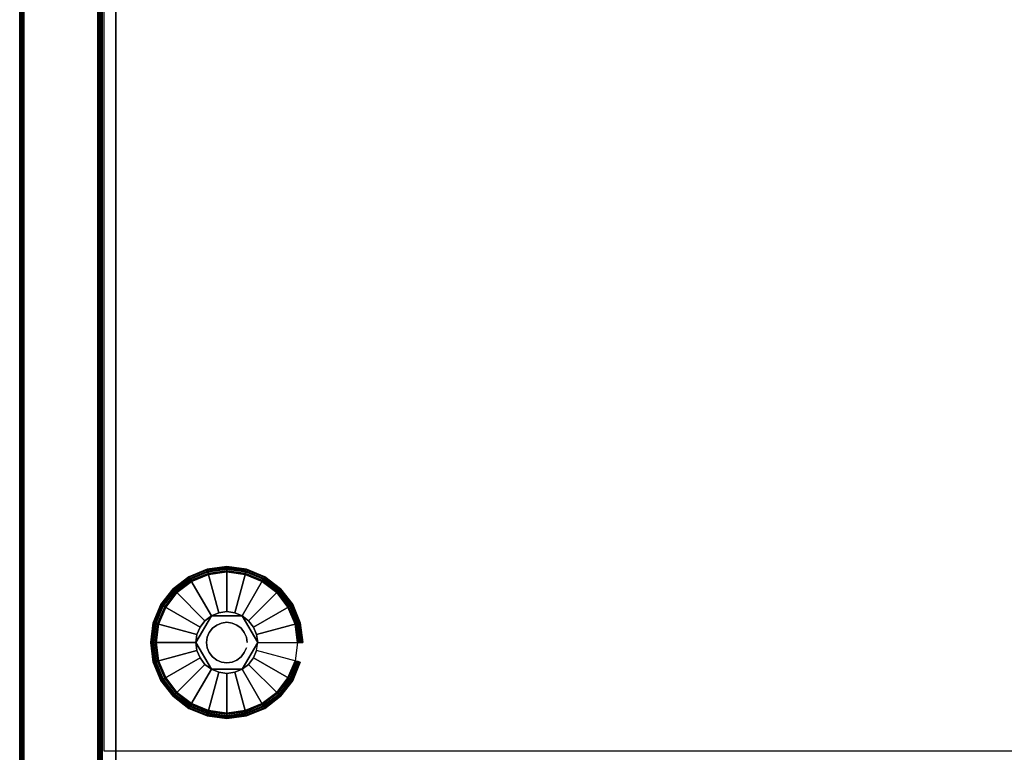
# Model space of a CAD drawing. Units: inches. Extents: x -0.2 to 18, y -21.1 to 0.
# Drawn here: x 0 to 9, y -17.2 to -10.5 of the extents above; entities that cross this region are included whole.
import ezdxf

# ---------------------------------------------------------------- set-up
doc = ezdxf.new("R2010")
doc.units = ezdxf.units.IN
doc.header["$MEASUREMENT"] = 0
for name, color, linetype in [('A-FURN-3-STOR-LWR-LVLR', 253, 'Continuous'), ('A-FURN-3-STOR-LWR-LVLR-HRDWR', 254, 'Continuous'), ('A-FURN-3-STOR-LWR-WD-BTTM-SRFC-HORZ', 255, 'Continuous'), ('A-FURN-3-STOR-LWR-WD-SDPNL-CORE', 33, 'Continuous'), ('A-FURN-3-STOR-LWR-WD-SDPNL-EDGE-HORZ', 255, 'Continuous'), ('A-FURN-3-STOR-LWR-WD-SDPNL-SRFC-VERT', 255, 'Continuous'), ('A-FURN-3-STOR-LWR-WD-SHLF-CORE', 33, 'Continuous'), ('A-FURN-3-STOR-LWR-WD-SHLF-SRFC-HORZ', 255, 'Continuous')]:
    doc.layers.add(name, color=color, linetype=linetype)

msp = doc.modelspace()

# ---------------------------------------------------------------- linework, layer by layer
at = {"layer": 'A-FURN-3-STOR-LWR-LVLR'}
for points, invisible_edges in [([(1.6028, -16.7644), (1.4697, -16.6623), (1.6028, -15.6516), (1.7577, -15.5874)], 10), ([(1.7577, -15.5874), (1.924, -15.5655), (1.7577, -16.8286), (1.6028, -16.7644)], 10), ([(1.924, -16.8505), (1.7577, -16.8286), (1.924, -15.5655), (2.0903, -15.5874)], 10), ([(2.0903, -15.5874), (2.2452, -15.6516), (2.0903, -16.8286), (1.924, -16.8505)], 10), ([(1.4697, -15.7537), (1.6028, -15.6516), (1.4697, -16.6623), (1.3676, -16.5292)], 10), ([(2.2452, -16.7644), (2.0903, -16.8286), (2.2452, -15.6516), (2.3783, -15.7537)], 10), ([(1.3676, -16.5292), (1.3034, -16.3743), (1.3676, -15.8867), (1.4697, -15.7537)], 10), ([(2.3783, -15.7537), (2.4804, -15.8867), (2.3783, -16.6623), (2.2452, -16.7644)], 10), ([(1.3034, -16.3743), (1.2815, -16.208), (1.3034, -16.0417), (1.3676, -15.8867)], 8), ([(2.0645, -15.9646, 0.512), (1.8513, -15.9366, 0.512), (1.7835, -15.9646, 0.512)], 1), ([(2.0645, -15.9646, 0.512), (1.9967, -15.9366, 0.512), (1.924, -15.927, 0.512), (1.8513, -15.9366, 0.512)], 8), ([(2.4804, -16.5292), (2.3783, -16.6623), (2.4804, -15.8867), (2.5446, -16.0417)], 10), ([(1.7835, -15.9646, 0.512), (1.6526, -16.1353, 0.512), (1.643, -16.208, 0.512)], 1), ([(1.7835, -15.9646, 0.512), (1.7253, -16.0093, 0.512), (1.6806, -16.0675, 0.512), (1.6526, -16.1353, 0.512)], 8), ([(2.205, -16.208, 0.512), (2.1227, -16.0093, 0.512), (2.0645, -15.9646, 0.512)], 1), ([(2.205, -16.208, 0.512), (2.1954, -16.1353, 0.512), (2.1674, -16.0675, 0.512), (2.1227, -16.0093, 0.512)], 8), ([(2.5446, -16.0417), (2.5665, -16.208), (2.5446, -16.3743), (2.4804, -16.5292)], 8), ([(1.643, -16.208, 0.512), (1.6526, -16.2807, 0.512), (1.6806, -16.3485, 0.512), (1.7253, -16.4067, 0.512)], 8), ([(1.643, -16.208, 0.512), (1.7253, -16.4067, 0.512), (1.7835, -16.4514, 0.512)], 1), ([(2.0645, -16.4514, 0.512), (2.1954, -16.2807, 0.512), (2.205, -16.208, 0.512)], 1), ([(2.0645, -16.4514, 0.512), (2.1227, -16.4067, 0.512), (2.1674, -16.3485, 0.512), (2.1954, -16.2807, 0.512)], 8), ([(1.7835, -16.4514, 0.512), (1.8513, -16.4794, 0.512), (1.924, -16.489, 0.512), (1.9967, -16.4794, 0.512)], 8), ([(1.7835, -16.4514, 0.512), (1.9967, -16.4794, 0.512), (2.0645, -16.4514, 0.512)], 1)]:
    msp.add_3dface(points, dxfattribs=dict(at, invisible_edges=invisible_edges))
at = {"layer": 'A-FURN-3-STOR-LWR-LVLR-HRDWR'}
for points in [[(1.7835, -15.9646, 0.765), (1.7835, -15.9646, 0.512), (1.643, -16.208, 0.512), (1.643, -16.208, 0.765)], [(2.0645, -15.9646, 0.765), (2.0645, -15.9646, 0.512), (1.7835, -15.9646, 0.512), (1.7835, -15.9646, 0.765)], [(2.205, -16.208, 0.765), (2.205, -16.208, 0.512), (2.0645, -15.9646, 0.512), (2.0645, -15.9646, 0.765)], [(1.643, -16.208, 0.765), (1.643, -16.208, 0.512), (1.7835, -16.4514, 0.512), (1.7835, -16.4514, 0.765)], [(2.0645, -16.4514, 0.765), (2.0645, -16.4514, 0.512), (2.205, -16.208, 0.512), (2.205, -16.208, 0.765)], [(1.7835, -16.4514, 0.765), (1.7835, -16.4514, 0.512), (2.0645, -16.4514, 0.512), (2.0645, -16.4514, 0.765)]]:
    msp.add_3dface(points, dxfattribs=at)
at = {"layer": 'A-FURN-3-STOR-LWR-LVLR-HRDWR', "invisible_edges": 8}
for points in [[(2.0645, -15.9646, 0.765), (1.7835, -15.9646, 0.765), (1.643, -16.208, 0.765), (1.7835, -16.4514, 0.765)], [(1.7835, -16.4514, 0.765), (2.0645, -16.4514, 0.765), (2.205, -16.208, 0.765), (2.0645, -15.9646, 0.765)]]:
    msp.add_3dface(points, dxfattribs=at)
at = {"layer": 'A-FURN-3-STOR-LWR-WD-BTTM-SRFC-HORZ'}
for points in [[(0.789, -0.828, 5.527), (0.789, -18.9297, 5.527), (17.211, -18.9297, 5.527), (17.211, -0.828, 5.527)], [(0.809, -17.198, 2.777), (0.809, -0.848, 2.777), (17.191, -0.848, 2.777), (17.191, -17.198, 2.777)]]:
    msp.add_3dface(points, dxfattribs=at)
at = {"layer": 'A-FURN-3-STOR-LWR-WD-SDPNL-CORE'}
msp.add_3dface([(0.789, -0.078, 36), (0.039, -0.078, 36), (0.039, -18.9687, 36), (0.789, -18.9687, 36)], dxfattribs=at)
at = {"layer": 'A-FURN-3-STOR-LWR-WD-SDPNL-SRFC-VERT'}
for points, invisible_edges in [([(0.039, -0.078, 36), (0.039, -0.078, 0.539), (0.039, -17.968, 0.539), (0.039, -17.968, 4.027)], 8), ([(0.039, -18.468, 4.527), (0.039, -18.9687, 4.527), (0.039, -18.9687, 36), (0.039, -0.078, 36)], 8), ([(0.039, -0.078, 36), (0.039, -0.078, 36), (0.039, -18.3705, 4.5174), (0.039, -18.468, 4.527)], 10), ([(0.039, -18.2767, 4.4889), (0.039, -18.2767, 4.4889), (0.039, -18.3705, 4.5174), (0.039, -0.078, 36)], 12), ([(0.039, -0.078, 36), (0.039, -0.078, 36), (0.039, -18.1902, 4.4427), (0.039, -18.2767, 4.4889)], 10), ([(0.039, -18.1144, 4.3806), (0.039, -18.1144, 4.3806), (0.039, -18.1902, 4.4427), (0.039, -0.078, 36)], 12), ([(0.039, -18.0523, 4.3048), (0.039, -18.0523, 4.3048), (0.039, -18.1144, 4.3806), (0.039, -0.078, 36)], 12), ([(0.039, -18.0061, 4.2183), (0.039, -18.0061, 4.2183), (0.039, -18.0523, 4.3048), (0.039, -0.078, 36)], 12), ([(0.039, -0.078, 36), (0.039, -0.078, 36), (0.039, -17.9776, 4.1245), (0.039, -18.0061, 4.2183)], 10), ([(0.039, -17.968, 4.027), (0.039, -17.968, 4.027), (0.039, -17.9776, 4.1245), (0.039, -0.078, 36)], 12), ([(0.789, -17.968, 0.539), (0.789, -0.078, 0.539), (0.789, -0.078, 36), (0.789, -17.968, 4.027)], 4), ([(0.789, -18.9687, 36), (0.789, -18.9687, 4.527), (0.789, -18.468, 4.527), (0.789, -0.078, 36)], 4), ([(0.789, -18.3705, 4.5174), (0.789, -0.078, 36), (0.789, -0.078, 36), (0.789, -18.468, 4.527)], 5), ([(0.789, -18.3705, 4.5174), (0.789, -18.2767, 4.4889), (0.789, -18.2767, 4.4889), (0.789, -0.078, 36)], 12), ([(0.789, -18.1902, 4.4427), (0.789, -0.078, 36), (0.789, -0.078, 36), (0.789, -18.2767, 4.4889)], 5), ([(0.789, -18.1902, 4.4427), (0.789, -18.1144, 4.3806), (0.789, -18.1144, 4.3806), (0.789, -0.078, 36)], 12), ([(0.789, -18.1144, 4.3806), (0.789, -18.0523, 4.3048), (0.789, -18.0523, 4.3048), (0.789, -0.078, 36)], 12), ([(0.789, -18.0523, 4.3048), (0.789, -18.0061, 4.2183), (0.789, -18.0061, 4.2183), (0.789, -0.078, 36)], 12), ([(0.789, -17.9776, 4.1245), (0.789, -0.078, 36), (0.789, -0.078, 36), (0.789, -18.0061, 4.2183)], 5), ([(0.789, -17.9776, 4.1245), (0.789, -17.968, 4.027), (0.789, -17.968, 4.027), (0.789, -0.078, 36)], 12)]:
    msp.add_3dface(points, dxfattribs=dict(at, invisible_edges=invisible_edges))
at = {"layer": 'A-FURN-3-STOR-LWR-WD-SHLF-CORE'}
for points in [[(0.914, -18.218, 17.268), (0.914, -18.218, 18.018), (0.914, -0.992, 18.018), (0.914, -0.992, 17.268)], [(0.914, -18.218, 29.765), (0.914, -18.218, 30.515), (0.914, -0.992, 30.515), (0.914, -0.992, 29.765)]]:
    msp.add_3dface(points, dxfattribs=at)
at = {"layer": 'A-FURN-3-STOR-LWR-WD-SHLF-SRFC-HORZ'}
for points in [[(0.914, -18.218, 18.018), (17.086, -18.218, 18.018), (17.086, -0.992, 18.018), (0.914, -0.992, 18.018)], [(0.914, -0.992, 17.268), (17.086, -0.992, 17.268), (17.086, -18.218, 17.268), (0.914, -18.218, 17.268)], [(0.914, -18.218, 30.515), (17.086, -18.218, 30.515), (17.086, -0.992, 30.515), (0.914, -0.992, 30.515)], [(0.914, -0.992, 29.765), (17.086, -0.992, 29.765), (17.086, -18.218, 29.765), (0.914, -18.218, 29.765)]]:
    msp.add_3dface(points, dxfattribs=at)

# ---------------------------------------------------------------- meshes
at = {"layer": 'A-FURN-3-STOR-LWR-LVLR'}
mesh = msp.add_polymesh((24, 9), dxfattribs=dict(at, m_close=True))
for k, corner in enumerate([(2.205, -16.208, 0.512), (2.5763, -16.208, 0.438), (2.5969, -16.208, 0.4286), (2.6113, -16.208, 0.4111), (2.6165, -16.208, 0.389), (2.6165, -16.208, 0.05), (2.6098, -16.208, 0.025), (2.5915, -16.208, 0.0067), (2.5665, -16.208), (2.1954, -16.1353, 0.512), (2.554, -16.0392, 0.438), (2.574, -16.0338, 0.4286), (2.5879, -16.0301, 0.4111), (2.5929, -16.0288, 0.389), (2.5929, -16.0288, 0.05), (2.5864, -16.0305, 0.025), (2.5688, -16.0352, 0.0067), (2.5446, -16.0417), (2.1674, -16.0675, 0.512), (2.4889, -15.8819, 0.438), (2.5068, -15.8715, 0.4286), (2.5193, -15.8643, 0.4111), (2.5237, -15.8618, 0.389), (2.5237, -15.8618, 0.05), (2.5179, -15.8651, 0.025), (2.5021, -15.8742, 0.0067), (2.4804, -15.8867), (2.1227, -16.0093, 0.512), (2.3852, -15.7468, 0.438), (2.3998, -15.7322, 0.4286), (2.41, -15.722, 0.4111), (2.4137, -15.7183, 0.389), (2.4137, -15.7183, 0.05), (2.4089, -15.7231, 0.025), (2.396, -15.736, 0.0067), (2.3783, -15.7537), (2.0645, -15.9646, 0.512), (2.2501, -15.6431, 0.438), (2.2605, -15.6252, 0.4286), (2.2677, -15.6127, 0.4111), (2.2703, -15.6083, 0.389), (2.2703, -15.6083, 0.05), (2.2669, -15.6141, 0.025), (2.2577, -15.6299, 0.0067), (2.2452, -15.6516), (1.9967, -15.9366, 0.512), (2.0928, -15.578, 0.438), (2.0982, -15.558, 0.4286), (2.1019, -15.5441, 0.4111), (2.1032, -15.5391, 0.389), (2.1032, -15.5391, 0.05), (2.1015, -15.5456, 0.025), (2.0968, -15.5632, 0.0067), (2.0903, -15.5874), (1.924, -15.927, 0.512), (1.924, -15.5557, 0.438), (1.924, -15.5351, 0.4286), (1.924, -15.5207, 0.4111), (1.924, -15.5155, 0.389), (1.924, -15.5155, 0.05), (1.924, -15.5222, 0.025), (1.924, -15.5405, 0.0067), (1.924, -15.5655), (1.8513, -15.9366, 0.512), (1.7552, -15.578, 0.438), (1.7498, -15.558, 0.4286), (1.7461, -15.5441, 0.4111), (1.7448, -15.5391, 0.389), (1.7448, -15.5391, 0.05), (1.7465, -15.5456, 0.025), (1.7512, -15.5632, 0.0067), (1.7577, -15.5874), (1.7835, -15.9646, 0.512), (1.5979, -15.6431, 0.438), (1.5875, -15.6252, 0.4286), (1.5803, -15.6127, 0.4111), (1.5777, -15.6083, 0.389), (1.5777, -15.6083, 0.05), (1.5811, -15.6141, 0.025), (1.5902, -15.6299, 0.0067), (1.6028, -15.6516), (1.7253, -16.0093, 0.512), (1.4628, -15.7468, 0.438), (1.4482, -15.7322, 0.4286), (1.438, -15.722, 0.4111), (1.4343, -15.7183, 0.389), (1.4343, -15.7183, 0.05), (1.4391, -15.7231, 0.025), (1.452, -15.736, 0.0067), (1.4697, -15.7537), (1.6806, -16.0675, 0.512), (1.3591, -15.8819, 0.438), (1.3412, -15.8715, 0.4286), (1.3287, -15.8643, 0.4111), (1.3243, -15.8618, 0.389), (1.3243, -15.8618, 0.05), (1.3301, -15.8651, 0.025), (1.3459, -15.8742, 0.0067), (1.3676, -15.8867), (1.6526, -16.1353, 0.512), (1.294, -16.0392, 0.438), (1.274, -16.0338, 0.4286), (1.2601, -16.0301, 0.4111), (1.2551, -16.0288, 0.389), (1.2551, -16.0288, 0.05), (1.2616, -16.0305, 0.025), (1.2792, -16.0352, 0.0067), (1.3034, -16.0417), (1.643, -16.208, 0.512), (1.2717, -16.208, 0.438), (1.2511, -16.208, 0.4286), (1.2367, -16.208, 0.4111), (1.2315, -16.208, 0.389), (1.2315, -16.208, 0.05), (1.2382, -16.208, 0.025), (1.2565, -16.208, 0.0067), (1.2815, -16.208), (1.6526, -16.2807, 0.512), (1.294, -16.3768, 0.438), (1.274, -16.3822, 0.4286), (1.2601, -16.3859, 0.4111), (1.2551, -16.3872, 0.389), (1.2551, -16.3872, 0.05), (1.2616, -16.3855, 0.025), (1.2792, -16.3808, 0.0067), (1.3034, -16.3743), (1.6806, -16.3485, 0.512), (1.3591, -16.5341, 0.438), (1.3412, -16.5445, 0.4286), (1.3287, -16.5517, 0.4111), (1.3243, -16.5543, 0.389), (1.3243, -16.5543, 0.05), (1.3301, -16.5509, 0.025), (1.3459, -16.5418, 0.0067), (1.3676, -16.5292), (1.7253, -16.4067, 0.512), (1.4628, -16.6692, 0.438), (1.4482, -16.6838, 0.4286), (1.438, -16.694, 0.4111), (1.4343, -16.6977, 0.389), (1.4343, -16.6977, 0.05), (1.4391, -16.6929, 0.025), (1.452, -16.68, 0.0067), (1.4697, -16.6623), (1.7835, -16.4514, 0.512), (1.5979, -16.7729, 0.438), (1.5875, -16.7908, 0.4286), (1.5803, -16.8033, 0.4111), (1.5777, -16.8077, 0.389), (1.5777, -16.8077, 0.05), (1.5811, -16.8019, 0.025), (1.5902, -16.7861, 0.0067), (1.6028, -16.7644), (1.8513, -16.4794, 0.512), (1.7552, -16.838, 0.438), (1.7498, -16.858, 0.4286), (1.7461, -16.8719, 0.4111), (1.7448, -16.8769, 0.389), (1.7448, -16.8769, 0.05), (1.7465, -16.8704, 0.025), (1.7512, -16.8528, 0.0067), (1.7577, -16.8286), (1.924, -16.489, 0.512), (1.924, -16.8603, 0.438), (1.924, -16.8809, 0.4286), (1.924, -16.8953, 0.4111), (1.924, -16.9005, 0.389), (1.924, -16.9005, 0.05), (1.924, -16.8938, 0.025), (1.924, -16.8755, 0.0067), (1.924, -16.8505), (1.9967, -16.4794, 0.512), (2.0928, -16.838, 0.438), (2.0982, -16.858, 0.4286), (2.1019, -16.8719, 0.4111), (2.1032, -16.8769, 0.389), (2.1032, -16.8769, 0.05), (2.1015, -16.8704, 0.025), (2.0968, -16.8528, 0.0067), (2.0903, -16.8286), (2.0645, -16.4514, 0.512), (2.2501, -16.7729, 0.438), (2.2605, -16.7908, 0.4286), (2.2677, -16.8033, 0.4111), (2.2703, -16.8077, 0.389), (2.2703, -16.8077, 0.05), (2.2669, -16.8019, 0.025), (2.2577, -16.7861, 0.0067), (2.2452, -16.7644), (2.1227, -16.4067, 0.512), (2.3852, -16.6692, 0.438), (2.3998, -16.6838, 0.4286), (2.41, -16.694, 0.4111), (2.4137, -16.6977, 0.389), (2.4137, -16.6977, 0.05), (2.4089, -16.6929, 0.025), (2.396, -16.68, 0.0067), (2.3783, -16.6623), (2.1674, -16.3485, 0.512), (2.4889, -16.5341, 0.438), (2.5068, -16.5445, 0.4286), (2.5193, -16.5517, 0.4111), (2.5237, -16.5543, 0.389), (2.5237, -16.5543, 0.05), (2.5179, -16.5509, 0.025), (2.5021, -16.5418, 0.0067), (2.4804, -16.5292), (2.1954, -16.2807, 0.512), (2.554, -16.3768, 0.438), (2.574, -16.3822, 0.4286), (2.5879, -16.3859, 0.4111), (2.5929, -16.3872, 0.389), (2.5929, -16.3872, 0.05), (2.5864, -16.3855, 0.025), (2.5688, -16.3808, 0.0067), (2.5446, -16.3743)]):
    mesh.set_mesh_vertex(divmod(k, 9), corner)
mesh = msp.add_polymesh((2, 24), dxfattribs=dict(at, n_close=True))
for k, corner in enumerate([(2.108, -16.208, 0.765), (2.1017, -16.1604, 0.765), (2.0833, -16.116, 0.765), (2.0541, -16.0779, 0.765), (2.016, -16.0487, 0.765), (1.9716, -16.0303, 0.765), (1.924, -16.024, 0.765), (1.8764, -16.0303, 0.765), (1.832, -16.0487, 0.765), (1.7939, -16.0779, 0.765), (1.7647, -16.116, 0.765), (1.7463, -16.1604, 0.765), (1.74, -16.208, 0.765), (1.7463, -16.2556, 0.765), (1.7647, -16.3, 0.765), (1.7939, -16.3381, 0.765), (1.832, -16.3673, 0.765), (1.8764, -16.3857, 0.765), (1.924, -16.392, 0.765), (1.9716, -16.3857, 0.765), (2.016, -16.3673, 0.765), (2.0541, -16.3381, 0.765), (2.0833, -16.3, 0.765), (2.1017, -16.2556, 0.765), (2.108, -16.208, 2.777), (2.1017, -16.1604, 2.777), (2.0833, -16.116, 2.777), (2.0541, -16.0779, 2.777), (2.016, -16.0487, 2.777), (1.9716, -16.0303, 2.777), (1.924, -16.024, 2.777), (1.8764, -16.0303, 2.777), (1.832, -16.0487, 2.777), (1.7939, -16.0779, 2.777), (1.7647, -16.116, 2.777), (1.7463, -16.1604, 2.777), (1.74, -16.208, 2.777), (1.7463, -16.2556, 2.777), (1.7647, -16.3, 2.777), (1.7939, -16.3381, 2.777), (1.832, -16.3673, 2.777), (1.8764, -16.3857, 2.777), (1.924, -16.392, 2.777), (1.9716, -16.3857, 2.777), (2.016, -16.3673, 2.777), (2.0541, -16.3381, 2.777), (2.0833, -16.3, 2.777), (2.1017, -16.2556, 2.777)]):
    mesh.set_mesh_vertex(divmod(k, 24), corner)
at = {"layer": 'A-FURN-3-STOR-LWR-WD-SDPNL-EDGE-HORZ'}
mesh = msp.add_polymesh((2, 14), dxfattribs=at)
for k, corner in enumerate([(0.789, -17.968, 0.539), (0.7877, -17.9781, 0.5289), (0.7838, -17.9875, 0.5195), (0.7776, -17.9956, 0.5114), (0.7695, -18.0018, 0.5052), (0.7601, -18.0057, 0.5013), (0.75, -18.007, 0.5), (0.078, -18.007, 0.5), (0.0679, -18.0057, 0.5013), (0.0585, -18.0018, 0.5052), (0.0504, -17.9956, 0.5114), (0.0442, -17.9875, 0.5195), (0.0403, -17.9781, 0.5289), (0.039, -17.968, 0.539), (0.789, -0.078, 0.539), (0.7877, -0.0679, 0.5289), (0.7838, -0.0585, 0.5195), (0.7776, -0.0504, 0.5114), (0.7695, -0.0442, 0.5052), (0.7601, -0.0403, 0.5013), (0.75, -0.039, 0.5), (0.078, -0.039, 0.5), (0.0679, -0.0403, 0.5013), (0.0585, -0.0442, 0.5052), (0.0504, -0.0504, 0.5114), (0.0442, -0.0585, 0.5195), (0.0403, -0.0679, 0.5289), (0.039, -0.078, 0.539)]):
    mesh.set_mesh_vertex(divmod(k, 14), corner)

doc.saveas('drawing.dxf')
